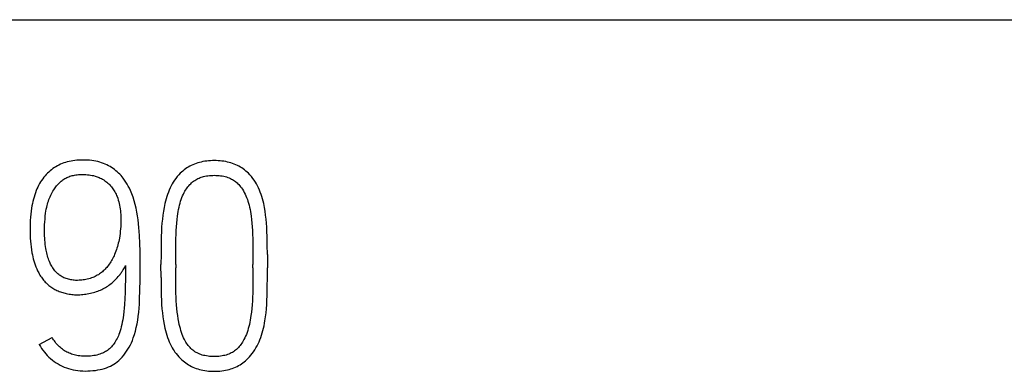
# Model space of a CAD drawing. Extents: x 0 to 594, y 0 to 420.
# Drawn here: x 486 to 491, y 218 to 220 of the extents above; entities that cross this region are included whole.
import ezdxf

# ---------------------------------------------------------------- set-up
doc = ezdxf.new("R2010")
doc.units = 0
doc.header["$LTSCALE"] = 32.67
doc.layers.add('15000_BACK', color=7, linetype='CONTINUOUS')
doc.layers.add('15500_BACK_LABELING', color=7, linetype='CONTINUOUS')

msp = doc.modelspace()

# ---------------------------------------------------------------- linework, layer by layer
at = {"layer": '15000_BACK', "color": 7, "linetype": 'CONTINUOUS'}
msp.add_line((413.3131, 219.7793), (496.3216, 219.7793), dxfattribs=at)
at = {"layer": '15500_BACK_LABELING', "color": 7, "linetype": 'CONTINUOUS'}
for p, q in [((485.9219, 219.0022), (485.9139, 218.9972)), ((485.93, 219.0068), (485.9219, 219.0022)), ((485.9383, 219.0111), (485.93, 219.0068)), ((485.9468, 219.015), (485.9383, 219.0111)), ((485.9554, 219.0186), (485.9468, 219.015)), ((485.9642, 219.0219), (485.9554, 219.0186)), ((485.9731, 219.0249), (485.9642, 219.0219)), ((485.9821, 219.0275), (485.9731, 219.0249)), ((485.992, 219.03), (485.9821, 219.0275)), ((486.002, 219.0321), (485.992, 219.03)), ((486.0121, 219.0338), (486.002, 219.0321)), ((486.0222, 219.0352), (486.0121, 219.0338)), ((486.0324, 219.0362), (486.0222, 219.0352)), ((486.0426, 219.037), (486.0324, 219.0362)), ((486.0529, 219.0374), (486.0426, 219.037)), ((486.0631, 219.0376), (486.0529, 219.0374)), ((486.0752, 219.0374), (486.0631, 219.0376)), ((486.0873, 219.0369), (486.0752, 219.0374)), ((486.0993, 219.036), (486.0873, 219.0369)), ((486.1113, 219.0347), (486.0993, 219.036)), ((486.1222, 219.0331), (486.1113, 219.0347)), ((486.133, 219.0312), (486.1222, 219.0331)), ((486.1437, 219.0289), (486.133, 219.0312)), ((486.1543, 219.0261), (486.1437, 219.0289)), ((486.1639, 219.0231), (486.1543, 219.0261)), ((486.1735, 219.0197), (486.1639, 219.0231)), ((486.1828, 219.0158), (486.1735, 219.0197)), ((486.192, 219.0116), (486.1828, 219.0158)), ((486.2005, 219.0073), (486.192, 219.0116)), ((486.2089, 219.0026), (486.2005, 219.0073)), ((486.217, 218.9976), (486.2089, 219.0026)), ((486.6224, 219.0003), (486.6149, 218.9955)), ((486.6301, 219.0047), (486.6224, 219.0003)), ((486.6383, 219.0089), (486.6301, 219.0047)), ((486.6466, 219.0128), (486.6383, 219.0089)), ((486.6551, 219.0163), (486.6466, 219.0128)), ((486.6637, 219.0195), (486.6551, 219.0163)), ((486.6724, 219.0223), (486.6637, 219.0195)), ((486.6812, 219.0249), (486.6724, 219.0223)), ((486.6901, 219.0271), (486.6812, 219.0249)), ((486.7, 219.0291), (486.6901, 219.0271)), ((486.71, 219.0309), (486.7, 219.0291)), ((486.72, 219.0322), (486.71, 219.0309)), ((486.73, 219.0333), (486.72, 219.0322)), ((486.7401, 219.034), (486.73, 219.0333)), ((486.7502, 219.0344), (486.7401, 219.034)), ((486.7603, 219.0345), (486.7502, 219.0344)), ((486.7704, 219.0344), (486.7603, 219.0345)), ((486.7805, 219.034), (486.7704, 219.0344)), ((486.7906, 219.0333), (486.7805, 219.034)), ((486.8007, 219.0322), (486.7906, 219.0333)), ((486.8107, 219.0309), (486.8007, 219.0322)), ((486.8206, 219.0291), (486.8107, 219.0309)), ((486.8305, 219.0271), (486.8206, 219.0291)), ((486.8394, 219.0249), (486.8305, 219.0271)), ((486.8482, 219.0223), (486.8394, 219.0249)), ((486.857, 219.0195), (486.8482, 219.0223)), ((486.8656, 219.0163), (486.857, 219.0195)), ((486.874, 219.0128), (486.8656, 219.0163)), ((486.8824, 219.0089), (486.874, 219.0128)), ((486.8905, 219.0047), (486.8824, 219.0089)), ((486.8982, 219.0003), (486.8905, 219.0047)), ((486.9058, 218.9955), (486.8982, 219.0003)), ((485.8647, 218.954), (485.8587, 218.9468)), ((485.8709, 218.961), (485.8647, 218.954)), ((485.8775, 218.9678), (485.8709, 218.961)), ((485.8843, 218.9742), (485.8775, 218.9678)), ((485.8913, 218.9804), (485.8843, 218.9742)), ((485.8986, 218.9863), (485.8913, 218.9804)), ((485.9062, 218.9919), (485.8986, 218.9863)), ((485.9139, 218.9972), (485.9062, 218.9919)), ((485.9844, 218.9471), (485.9902, 218.9495)), ((485.9902, 218.9495), (485.9962, 218.9516)), ((485.9962, 218.9516), (486.0022, 218.9535)), ((486.0022, 218.9535), (486.0082, 218.9551)), ((486.0082, 218.9551), (486.0144, 218.9565)), ((486.0144, 218.9565), (486.0205, 218.9577)), ((486.0205, 218.9577), (486.0276, 218.9589)), ((486.0276, 218.9589), (486.0347, 218.9598)), ((486.0347, 218.9598), (486.0417, 218.9605)), ((486.0417, 218.9605), (486.0489, 218.9609)), ((486.0489, 218.9609), (486.056, 218.9612)), ((486.056, 218.9612), (486.0631, 218.9613)), ((486.0631, 218.9613), (486.0718, 218.9612)), ((486.0718, 218.9612), (486.0806, 218.9608)), ((486.0806, 218.9608), (486.0893, 218.9601)), ((486.0893, 218.9601), (486.0979, 218.9592)), ((486.0979, 218.9592), (486.1058, 218.958)), ((486.1058, 218.958), (486.1137, 218.9566)), ((486.1137, 218.9566), (486.1215, 218.9549)), ((486.1215, 218.9549), (486.1292, 218.9528)), ((486.1292, 218.9528), (486.1349, 218.9511)), ((486.1349, 218.9511), (486.1405, 218.9491)), ((486.1405, 218.9491), (486.1461, 218.947)), ((486.225, 218.9923), (486.217, 218.9976)), ((486.2325, 218.9869), (486.225, 218.9923)), ((486.2398, 218.9812), (486.2325, 218.9869)), ((486.2469, 218.9752), (486.2398, 218.9812)), ((486.2537, 218.9689), (486.2469, 218.9752)), ((486.2602, 218.9624), (486.2537, 218.9689)), ((486.2665, 218.9557), (486.2602, 218.9624)), ((486.2725, 218.9487), (486.2665, 218.9557)), ((486.2782, 218.9415), (486.2725, 218.9487)), ((486.5642, 218.9499), (486.5568, 218.9406)), ((486.572, 218.9588), (486.5642, 218.9499)), ((486.5803, 218.9674), (486.572, 218.9588)), ((486.5868, 218.9735), (486.5803, 218.9674)), ((486.5934, 218.9794), (486.5868, 218.9735)), ((486.6004, 218.9851), (486.5934, 218.9794)), ((486.6075, 218.9904), (486.6004, 218.9851)), ((486.6149, 218.9955), (486.6075, 218.9904)), ((486.6914, 218.9469), (486.6975, 218.9488)), ((486.6975, 218.9488), (486.7036, 218.9504)), ((486.7036, 218.9504), (486.7098, 218.9518)), ((486.7098, 218.9518), (486.7181, 218.9534)), ((486.7181, 218.9534), (486.7265, 218.9547)), ((486.7265, 218.9547), (486.7349, 218.9556)), ((486.7349, 218.9556), (486.7434, 218.9562)), ((486.7434, 218.9562), (486.7518, 218.9566)), ((486.7518, 218.9566), (486.7603, 218.9567)), ((486.7603, 218.9567), (486.7687, 218.9566)), ((486.7687, 218.9566), (486.777, 218.9562)), ((486.777, 218.9562), (486.7854, 218.9556)), ((486.7854, 218.9556), (486.7937, 218.9546)), ((486.7937, 218.9546), (486.802, 218.9534)), ((486.802, 218.9534), (486.8102, 218.9518)), ((486.8102, 218.9518), (486.8174, 218.9501)), ((486.8174, 218.9501), (486.8245, 218.9481)), ((486.8245, 218.9481), (486.8315, 218.9458)), ((486.9131, 218.9904), (486.9058, 218.9955)), ((486.9203, 218.9851), (486.9131, 218.9904)), ((486.9272, 218.9794), (486.9203, 218.9851)), ((486.9339, 218.9735), (486.9272, 218.9794)), ((486.9404, 218.9674), (486.9339, 218.9735)), ((486.9486, 218.9588), (486.9404, 218.9674)), ((486.9564, 218.9499), (486.9486, 218.9588)), ((486.9638, 218.9406), (486.9564, 218.9499)), ((485.8308, 218.9037), (485.8262, 218.8945)), ((485.8357, 218.9127), (485.8308, 218.9037)), ((485.841, 218.9216), (485.8357, 218.9127)), ((485.8465, 218.9302), (485.841, 218.9216)), ((485.8524, 218.9386), (485.8465, 218.9302)), ((485.8587, 218.9468), (485.8524, 218.9386)), ((485.9179, 218.8912), (485.9219, 218.8964)), ((485.9219, 218.8964), (485.9261, 218.9014)), ((485.9261, 218.9014), (485.9304, 218.9064)), ((485.9304, 218.9064), (485.935, 218.9113)), ((485.935, 218.9113), (485.9397, 218.916)), ((485.9397, 218.916), (485.9446, 218.9206)), ((485.9446, 218.9206), (485.9496, 218.9251)), ((485.9496, 218.9251), (485.9548, 218.9293)), ((485.9548, 218.9293), (485.9594, 218.9327)), ((485.9594, 218.9327), (485.9642, 218.936)), ((485.9642, 218.936), (485.9691, 218.9391)), ((485.9691, 218.9391), (485.9741, 218.9419)), ((485.9741, 218.9419), (485.9792, 218.9446)), ((485.9792, 218.9446), (485.9844, 218.9471)), ((486.1461, 218.947), (486.1515, 218.9447)), ((486.1515, 218.9447), (486.1569, 218.9422)), ((486.1569, 218.9422), (486.1632, 218.9391)), ((486.1632, 218.9391), (486.1693, 218.9356)), ((486.1693, 218.9356), (486.1753, 218.932)), ((486.1753, 218.932), (486.1812, 218.9281)), ((486.1812, 218.9281), (486.1866, 218.9241)), ((486.1866, 218.9241), (486.1919, 218.92)), ((486.1919, 218.92), (486.1971, 218.9156)), ((486.1971, 218.9156), (486.202, 218.911)), ((486.202, 218.911), (486.2067, 218.9063)), ((486.2067, 218.9063), (486.2111, 218.9014)), ((486.2111, 218.9014), (486.2154, 218.8964)), ((486.2154, 218.8964), (486.2195, 218.8911)), ((486.2855, 218.9315), (486.2782, 218.9415)), ((486.2924, 218.9212), (486.2855, 218.9315)), ((486.2989, 218.9106), (486.2924, 218.9212)), ((486.3051, 218.8996), (486.2989, 218.9106)), ((486.3108, 218.8884), (486.3051, 218.8996)), ((486.5316, 218.9006), (486.5263, 218.8899)), ((486.5372, 218.9111), (486.5316, 218.9006)), ((486.5433, 218.9212), (486.5372, 218.9111)), ((486.5499, 218.9311), (486.5433, 218.9212)), ((486.5568, 218.9406), (486.5499, 218.9311)), ((486.6165, 218.8908), (486.6209, 218.8965)), ((486.6209, 218.8965), (486.6254, 218.902)), ((486.6254, 218.902), (486.6302, 218.9073)), ((486.6302, 218.9073), (486.6352, 218.9125)), ((486.6352, 218.9125), (486.6402, 218.9172)), ((486.6402, 218.9172), (486.6454, 218.9217)), ((486.6454, 218.9217), (486.6508, 218.9259)), ((486.6508, 218.9259), (486.6564, 218.9299)), ((486.6564, 218.9299), (486.6622, 218.9337)), ((486.6622, 218.9337), (486.6681, 218.9371)), ((486.6681, 218.9371), (486.6738, 218.9399)), ((486.6738, 218.9399), (486.6795, 218.9425)), ((486.6795, 218.9425), (486.6854, 218.9448)), ((486.6854, 218.9448), (486.6914, 218.9469)), ((486.8315, 218.9458), (486.8384, 218.9432)), ((486.8384, 218.9432), (486.8452, 218.9403)), ((486.8452, 218.9403), (486.8519, 218.9371)), ((486.8519, 218.9371), (486.8571, 218.9342)), ((486.8571, 218.9342), (486.8622, 218.9311)), ((486.8622, 218.9311), (486.8672, 218.9278)), ((486.8672, 218.9278), (486.872, 218.9243)), ((486.872, 218.9243), (486.8766, 218.9205)), ((486.8766, 218.9205), (486.8811, 218.9166)), ((486.8811, 218.9166), (486.8854, 218.9125)), ((486.8854, 218.9125), (486.8903, 218.9074)), ((486.8903, 218.9074), (486.8949, 218.902)), ((486.8949, 218.902), (486.8992, 218.8965)), ((486.8992, 218.8965), (486.9034, 218.8908)), ((486.9708, 218.9311), (486.9638, 218.9406)), ((486.9773, 218.9212), (486.9708, 218.9311)), ((486.9834, 218.9111), (486.9773, 218.9212)), ((486.9891, 218.9006), (486.9834, 218.9111)), ((486.9943, 218.8899), (486.9891, 218.9006)), ((485.8098, 218.8532), (485.8063, 218.8418)), ((485.8137, 218.8645), (485.8098, 218.8532)), ((485.818, 218.8757), (485.8137, 218.8645)), ((485.822, 218.8852), (485.818, 218.8757)), ((485.8262, 218.8945), (485.822, 218.8852)), ((485.888, 218.8361), (485.8912, 218.8438)), ((485.8912, 218.8438), (485.8945, 218.8515)), ((485.8945, 218.8515), (485.8981, 218.8589)), ((485.8981, 218.8589), (485.9019, 218.8662)), ((485.9019, 218.8662), (485.906, 218.8734)), ((485.906, 218.8734), (485.9104, 218.8804)), ((485.9104, 218.8804), (485.914, 218.8859)), ((485.914, 218.8859), (485.9179, 218.8912)), ((486.2195, 218.8911), (486.2234, 218.8857)), ((486.2234, 218.8857), (486.2271, 218.8801)), ((486.2271, 218.8801), (486.2306, 218.8745)), ((486.2306, 218.8745), (486.2339, 218.8687)), ((486.2339, 218.8687), (486.2371, 218.8626)), ((486.2371, 218.8626), (486.2401, 218.8565)), ((486.2401, 218.8565), (486.2429, 218.8503)), ((486.2429, 218.8503), (486.2456, 218.844)), ((486.2456, 218.844), (486.2489, 218.8352)), ((486.3162, 218.877), (486.3108, 218.8884)), ((486.3236, 218.8591), (486.3162, 218.877)), ((486.3301, 218.8408), (486.3236, 218.8591)), ((486.509, 218.8442), (486.5053, 218.8319)), ((486.5129, 218.8559), (486.509, 218.8442)), ((486.517, 218.8675), (486.5129, 218.8559)), ((486.5216, 218.8789), (486.517, 218.8675)), ((486.5263, 218.8899), (486.5216, 218.8789)), ((486.5887, 218.8392), (486.5924, 218.8485)), ((486.5924, 218.8485), (486.5965, 218.8575)), ((486.5965, 218.8575), (486.601, 218.8664)), ((486.601, 218.8664), (486.6045, 218.8727)), ((486.6045, 218.8727), (486.6083, 218.8789)), ((486.6083, 218.8789), (486.6123, 218.8849)), ((486.6123, 218.8849), (486.6165, 218.8908)), ((486.9034, 218.8908), (486.9088, 218.8828)), ((486.9088, 218.8828), (486.9139, 218.8747)), ((486.9139, 218.8747), (486.9187, 218.8664)), ((486.9187, 218.8664), (486.9232, 218.8575)), ((486.9232, 218.8575), (486.9274, 218.8485)), ((486.9274, 218.8485), (486.9312, 218.8392)), ((486.9991, 218.8789), (486.9943, 218.8899)), ((487.0036, 218.8675), (486.9991, 218.8789)), ((487.0077, 218.8559), (487.0036, 218.8675)), ((487.0115, 218.8442), (487.0077, 218.8559)), ((487.0152, 218.8319), (487.0115, 218.8442)), ((485.7955, 218.7952), (485.7936, 218.7834)), ((485.7978, 218.8069), (485.7955, 218.7952)), ((485.8003, 218.8186), (485.7978, 218.8069)), ((485.8032, 218.8302), (485.8003, 218.8186)), ((485.8063, 218.8418), (485.8032, 218.8302)), ((485.8735, 218.7887), (485.8754, 218.7968)), ((485.8754, 218.7968), (485.8775, 218.8047)), ((485.8775, 218.8047), (485.8799, 218.8127)), ((485.8799, 218.8127), (485.8824, 218.8205)), ((485.8824, 218.8205), (485.8851, 218.8284)), ((485.8851, 218.8284), (485.888, 218.8361)), ((486.2489, 218.8352), (486.2519, 218.8262)), ((486.2519, 218.8262), (486.2546, 218.8171)), ((486.2546, 218.8171), (486.257, 218.8078)), ((486.257, 218.8078), (486.2591, 218.7984)), ((486.2591, 218.7984), (486.2609, 218.7889)), ((486.336, 218.8217), (486.3301, 218.8408)), ((486.3412, 218.8025), (486.336, 218.8217)), ((486.3459, 218.7827), (486.3412, 218.8025)), ((486.4988, 218.807), (486.4946, 218.7874)), ((486.5019, 218.8195), (486.4988, 218.807)), ((486.5053, 218.8319), (486.5019, 218.8195)), ((486.5737, 218.7878), (486.5762, 218.7986)), ((486.5762, 218.7986), (486.579, 218.8094)), ((486.579, 218.8094), (486.5819, 218.8195)), ((486.5819, 218.8195), (486.5851, 218.8294)), ((486.5851, 218.8294), (486.5887, 218.8392)), ((486.9312, 218.8392), (486.9349, 218.8294)), ((486.9349, 218.8294), (486.9382, 218.8195)), ((486.9382, 218.8195), (486.9413, 218.8094)), ((486.9413, 218.8094), (486.9442, 218.7986)), ((486.9442, 218.7986), (486.9468, 218.7878)), ((487.0185, 218.8195), (487.0152, 218.8319)), ((487.0215, 218.807), (487.0185, 218.8195)), ((487.0255, 218.7874), (487.0215, 218.807)), ((485.7894, 218.7511), (485.7879, 218.7349)), ((485.7912, 218.7673), (485.7894, 218.7511)), ((485.7936, 218.7834), (485.7912, 218.7673)), ((485.8644, 218.7245), (485.8659, 218.7403)), ((485.8659, 218.7403), (485.8678, 218.7561)), ((485.8678, 218.7561), (485.8694, 218.767)), ((485.8694, 218.767), (485.8713, 218.7779)), ((485.8713, 218.7779), (485.8735, 218.7887)), ((486.2609, 218.7889), (486.2625, 218.7794)), ((486.2625, 218.7794), (486.2638, 218.7698)), ((486.2638, 218.7698), (486.2647, 218.7602)), ((486.2647, 218.7602), (486.2654, 218.7504)), ((486.2654, 218.7504), (486.2658, 218.7407)), ((486.2658, 218.7407), (486.266, 218.7309)), ((486.3501, 218.7628), (486.3459, 218.7827)), ((486.3537, 218.7423), (486.3501, 218.7628)), ((486.3568, 218.7218), (486.3537, 218.7423)), ((486.4879, 218.7467), (486.4854, 218.7258)), ((486.491, 218.7675), (486.4879, 218.7467)), ((486.4946, 218.7874), (486.491, 218.7675)), ((486.5636, 218.7228), (486.5658, 218.7416)), ((486.5658, 218.7416), (486.5674, 218.7534)), ((486.5674, 218.7534), (486.5693, 218.7652)), ((486.5693, 218.7652), (486.5714, 218.7769)), ((486.5714, 218.7769), (486.5737, 218.7878)), ((486.9468, 218.7878), (486.9492, 218.7769)), ((486.9492, 218.7769), (486.9513, 218.7652)), ((486.9513, 218.7652), (486.9532, 218.7534)), ((486.9532, 218.7534), (486.9548, 218.7416)), ((486.9548, 218.7416), (486.957, 218.7228)), ((487.0288, 218.7675), (487.0255, 218.7874)), ((487.0317, 218.7467), (487.0288, 218.7675)), ((487.0341, 218.7258), (487.0317, 218.7467)), ((485.786, 218.7024), (485.7856, 218.6862)), ((485.7868, 218.7187), (485.786, 218.7024)), ((485.7879, 218.7349), (485.7868, 218.7187)), ((485.8619, 218.6828), (485.8624, 218.6958)), ((485.8624, 218.6958), (485.8633, 218.7101)), ((485.8633, 218.7101), (485.8644, 218.7245)), ((486.2655, 218.698), (486.2649, 218.6859)), ((486.266, 218.7145), (486.2655, 218.698)), ((486.266, 218.7309), (486.266, 218.7145)), ((486.3616, 218.6801), (486.3568, 218.7218)), ((486.4832, 218.7038), (486.4816, 218.6818)), ((486.4854, 218.7258), (486.4832, 218.7038)), ((486.5603, 218.6841), (486.5618, 218.704)), ((486.5618, 218.704), (486.5636, 218.7228)), ((486.957, 218.7228), (486.9588, 218.704)), ((486.9588, 218.704), (486.9604, 218.6841)), ((487.0361, 218.7038), (487.0341, 218.7258)), ((487.0377, 218.6818), (487.0361, 218.7038)), ((485.7856, 218.6862), (485.7854, 218.6699)), ((485.7854, 218.6699), (485.7856, 218.6546)), ((485.7856, 218.6546), (485.786, 218.6392)), ((485.786, 218.6392), (485.7867, 218.6239)), ((485.8617, 218.6699), (485.8619, 218.6828)), ((485.8617, 218.6587), (485.8617, 218.6699)), ((485.8619, 218.6476), (485.8617, 218.6587)), ((485.8623, 218.6364), (485.8619, 218.6476)), ((485.8629, 218.6252), (485.8623, 218.6364)), ((486.2597, 218.6374), (486.2577, 218.6253)), ((486.2614, 218.6494), (486.2597, 218.6374)), ((486.2628, 218.6616), (486.2614, 218.6494)), ((486.264, 218.6737), (486.2628, 218.6616)), ((486.2649, 218.6859), (486.264, 218.6737)), ((486.3649, 218.6384), (486.3616, 218.6801)), ((486.3667, 218.5967), (486.3649, 218.6384)), ((486.4796, 218.6356), (486.4788, 218.5873)), ((486.4804, 218.6587), (486.4796, 218.6356)), ((486.4816, 218.6818), (486.4804, 218.6587)), ((486.5574, 218.6226), (486.5581, 218.6435)), ((486.5581, 218.6435), (486.559, 218.6643)), ((486.559, 218.6643), (486.5603, 218.6841)), ((486.9604, 218.6841), (486.9616, 218.6643)), ((486.9616, 218.6643), (486.9626, 218.6435)), ((486.9626, 218.6435), (486.9632, 218.6226)), ((487.0388, 218.6587), (487.0377, 218.6818)), ((487.0395, 218.6356), (487.0388, 218.6587)), ((487.0404, 218.5873), (487.0395, 218.6356)), ((485.7867, 218.6239), (485.7877, 218.6086)), ((485.7877, 218.6086), (485.789, 218.5934)), ((485.789, 218.5934), (485.7908, 218.5781)), ((485.8637, 218.6141), (485.8629, 218.6252)), ((485.8647, 218.603), (485.8637, 218.6141)), ((485.8659, 218.5918), (485.8647, 218.603)), ((485.8674, 218.5808), (485.8659, 218.5918)), ((486.2501, 218.5899), (486.2477, 218.5811)), ((486.2523, 218.5987), (486.2501, 218.5899)), ((486.2542, 218.6075), (486.2523, 218.5987)), ((486.2561, 218.6164), (486.2542, 218.6075)), ((486.2577, 218.6253), (486.2561, 218.6164)), ((486.3675, 218.5558), (486.3667, 218.5967)), ((486.4788, 218.5873), (486.4782, 218.5373)), ((486.5566, 218.5789), (486.5574, 218.6226)), ((486.9632, 218.6226), (486.9641, 218.5789)), ((487.0409, 218.5373), (487.0404, 218.5873)), ((485.7908, 218.5781), (485.7929, 218.563)), ((485.7929, 218.563), (485.7954, 218.5478)), ((485.7954, 218.5478), (485.7976, 218.5369)), ((485.7976, 218.5369), (485.7999, 218.526)), ((485.8692, 218.5697), (485.8674, 218.5808)), ((485.8706, 218.5618), (485.8692, 218.5697)), ((485.8721, 218.5539), (485.8706, 218.5618)), ((485.8738, 218.5461), (485.8721, 218.5539)), ((485.8757, 218.5383), (485.8738, 218.5461)), ((485.8778, 218.5306), (485.8757, 218.5383)), ((485.8801, 218.5229), (485.8778, 218.5306)), ((486.2298, 218.5317), (486.2267, 218.5251)), ((486.2328, 218.5384), (486.2298, 218.5317)), ((486.2362, 218.5468), (486.2328, 218.5384)), ((486.2394, 218.5552), (486.2362, 218.5468)), ((486.2424, 218.5638), (486.2394, 218.5552)), ((486.2452, 218.5724), (486.2424, 218.5638)), ((486.2477, 218.5811), (486.2452, 218.5724)), ((486.3681, 218.5167), (486.3675, 218.5558)), ((486.4782, 218.5373), (486.4781, 218.4853)), ((486.5559, 218.4853), (486.5561, 218.5331)), ((486.5561, 218.5331), (486.5566, 218.5789)), ((486.9641, 218.5789), (486.9646, 218.5331)), ((486.9646, 218.5331), (486.9648, 218.4853)), ((487.0409, 218.5373), (487.041, 218.4685)), ((485.7999, 218.526), (485.8026, 218.5151)), ((485.8026, 218.5151), (485.8056, 218.5044)), ((485.8056, 218.5044), (485.8088, 218.4937)), ((485.8088, 218.4937), (485.8124, 218.4831)), ((485.8124, 218.4831), (485.8164, 218.4727)), ((485.8826, 218.5153), (485.8801, 218.5229)), ((485.8853, 218.5077), (485.8826, 218.5153)), ((485.8883, 218.5003), (485.8853, 218.5077)), ((485.8915, 218.4929), (485.8883, 218.5003)), ((485.8941, 218.4875), (485.8915, 218.4929)), ((485.8968, 218.4822), (485.8941, 218.4875)), ((485.8997, 218.477), (485.8968, 218.4822)), ((486.2004, 218.4814), (486.1959, 218.4756)), ((486.2046, 218.4873), (486.2004, 218.4814)), ((486.2087, 218.4933), (486.2046, 218.4873)), ((486.2127, 218.4995), (486.2087, 218.4933)), ((486.2164, 218.5057), (486.2127, 218.4995)), ((486.22, 218.5121), (486.2164, 218.5057)), ((486.2235, 218.5185), (486.22, 218.5121)), ((486.2267, 218.5251), (486.2235, 218.5185)), ((486.2884, 218.4755), (486.2904, 218.4792)), ((486.2904, 218.4792), (486.2903, 218.442)), ((486.3677, 218.4105), (486.3682, 218.4792)), ((486.3682, 218.4792), (486.3681, 218.5167)), ((486.4782, 218.4166), (486.4781, 218.4853)), ((486.5559, 218.4853), (486.5559, 218.4685)), ((486.9648, 218.4685), (486.9648, 218.4853)), ((485.8164, 218.4727), (485.8207, 218.4624)), ((485.8207, 218.4624), (485.8254, 218.4522)), ((485.8254, 218.4522), (485.8311, 218.4413)), ((485.8311, 218.4413), (485.8343, 218.4355)), ((485.8343, 218.4355), (485.8378, 218.4297)), ((485.8378, 218.4297), (485.8413, 218.4241)), ((485.9028, 218.4718), (485.8997, 218.477)), ((485.906, 218.4668), (485.9028, 218.4718)), ((485.9094, 218.4619), (485.906, 218.4668)), ((485.9129, 218.4571), (485.9094, 218.4619)), ((485.9166, 218.4525), (485.9129, 218.4571)), ((485.9205, 218.448), (485.9166, 218.4525)), ((485.9246, 218.4437), (485.9205, 218.448)), ((485.9288, 218.4395), (485.9246, 218.4437)), ((485.9328, 218.436), (485.9288, 218.4395)), ((485.9369, 218.4326), (485.9328, 218.436)), ((485.9411, 218.4294), (485.9369, 218.4326)), ((485.9455, 218.4264), (485.9411, 218.4294)), ((485.9499, 218.4235), (485.9455, 218.4264)), ((486.1411, 218.4281), (486.1353, 218.4249)), ((486.1467, 218.4315), (486.1411, 218.4281)), ((486.1523, 218.4351), (486.1467, 218.4315)), ((486.1576, 218.4389), (486.1523, 218.4351)), ((486.1628, 218.4428), (486.1576, 218.4389)), ((486.1679, 218.4469), (486.1628, 218.4428)), ((486.1729, 218.4511), (486.1679, 218.4469)), ((486.1777, 218.4556), (486.1729, 218.4511)), ((486.1824, 218.4603), (486.1777, 218.4556)), ((486.1869, 218.4651), (486.1824, 218.4603)), ((486.1913, 218.47), (486.1869, 218.4651)), ((486.1959, 218.4756), (486.1913, 218.47)), ((486.2539, 218.4245), (486.2555, 218.4262)), ((486.2555, 218.4262), (486.257, 218.4279)), ((486.257, 218.4279), (486.2586, 218.4296)), ((486.2586, 218.4296), (486.26, 218.4313)), ((486.26, 218.4313), (486.2615, 218.4331)), ((486.2615, 218.4331), (486.2629, 218.4349)), ((486.2629, 218.4349), (486.2643, 218.4367)), ((486.2643, 218.4367), (486.2657, 218.4385)), ((486.2657, 218.4385), (486.267, 218.4404)), ((486.267, 218.4404), (486.2683, 218.4422)), ((486.2683, 218.4422), (486.2696, 218.4441)), ((486.2696, 218.4441), (486.2709, 218.446)), ((486.2709, 218.446), (486.2721, 218.4479)), ((486.2721, 218.4479), (486.2742, 218.4512)), ((486.2742, 218.4512), (486.2762, 218.4545)), ((486.2762, 218.4545), (486.2782, 218.4578)), ((486.2782, 218.4578), (486.2813, 218.463)), ((486.2813, 218.463), (486.2843, 218.4683)), ((486.2843, 218.4683), (486.2864, 218.4719)), ((486.2864, 218.4719), (486.2884, 218.4755)), ((486.2903, 218.442), (486.2898, 218.4049)), ((486.5561, 218.4224), (486.5559, 218.4685)), ((486.9648, 218.4685), (486.9646, 218.4224)), ((487.0409, 218.4166), (487.041, 218.4685)), ((485.8413, 218.4241), (485.8451, 218.4185)), ((485.8451, 218.4185), (485.849, 218.4131)), ((485.849, 218.4131), (485.853, 218.4077)), ((485.853, 218.4077), (485.8572, 218.4025)), ((485.8572, 218.4025), (485.8615, 218.3974)), ((485.8615, 218.3974), (485.866, 218.3925)), ((485.866, 218.3925), (485.8706, 218.3877)), ((485.8706, 218.3877), (485.8754, 218.3831)), ((485.8754, 218.3831), (485.8801, 218.3789)), ((485.8801, 218.3789), (485.8849, 218.3748)), ((485.8849, 218.3748), (485.8898, 218.3709)), ((485.9545, 218.4208), (485.9499, 218.4235)), ((485.9592, 218.4183), (485.9545, 218.4208)), ((485.9649, 218.4156), (485.9592, 218.4183)), ((485.9708, 218.4131), (485.9649, 218.4156)), ((485.9768, 218.4108), (485.9708, 218.4131)), ((485.9829, 218.4089), (485.9768, 218.4108)), ((485.9891, 218.4071), (485.9829, 218.4089)), ((485.9953, 218.4056), (485.9891, 218.4071)), ((486.0012, 218.4044), (485.9953, 218.4056)), ((486.0071, 218.4034), (486.0012, 218.4044)), ((486.0131, 218.4026), (486.0071, 218.4034)), ((486.0191, 218.402), (486.0131, 218.4026)), ((486.0251, 218.4016), (486.0191, 218.402)), ((486.0311, 218.4014), (486.0251, 218.4016)), ((486.0372, 218.4014), (486.0311, 218.4014)), ((486.0443, 218.4017), (486.0372, 218.4014)), ((486.0513, 218.4022), (486.0443, 218.4017)), ((486.0584, 218.403), (486.0513, 218.4022)), ((486.0655, 218.4039), (486.0584, 218.403)), ((486.0725, 218.405), (486.0655, 218.4039)), ((486.0803, 218.4064), (486.0725, 218.405)), ((486.088, 218.408), (486.0803, 218.4064)), ((486.0957, 218.4098), (486.088, 218.408)), ((486.1033, 218.4119), (486.0957, 218.4098)), ((486.11, 218.414), (486.1033, 218.4119)), ((486.1166, 218.4164), (486.11, 218.414)), ((486.1231, 218.4191), (486.1166, 218.4164)), ((486.1295, 218.422), (486.1231, 218.4191)), ((486.1353, 218.4249), (486.1295, 218.422)), ((486.1962, 218.3714), (486.2022, 218.3756)), ((486.2022, 218.3756), (486.2081, 218.3799)), ((486.2081, 218.3799), (486.2138, 218.3845)), ((486.2138, 218.3845), (486.2194, 218.3892)), ((486.2194, 218.3892), (486.2249, 218.394)), ((486.2249, 218.394), (486.2304, 218.3992)), ((486.2304, 218.3992), (486.2357, 218.4044)), ((486.2357, 218.4044), (486.2409, 218.4099)), ((486.2409, 218.4099), (486.2459, 218.4155)), ((486.2459, 218.4155), (486.2508, 218.4212)), ((486.2508, 218.4212), (486.2524, 218.4229)), ((486.2524, 218.4229), (486.2539, 218.4245)), ((486.2898, 218.4049), (486.2891, 218.3707)), ((486.3662, 218.3426), (486.3677, 218.4105)), ((486.4782, 218.4166), (486.4788, 218.3668)), ((486.5566, 218.3777), (486.5561, 218.4224)), ((486.5574, 218.3343), (486.5566, 218.3777)), ((486.9641, 218.3777), (486.9632, 218.3343)), ((486.9646, 218.4224), (486.9641, 218.3777)), ((487.0404, 218.3668), (487.0409, 218.4166)), ((485.8898, 218.3709), (485.8949, 218.3671)), ((485.8949, 218.3671), (485.9, 218.3636)), ((485.9, 218.3636), (485.9053, 218.3601)), ((485.9053, 218.3601), (485.9107, 218.3569)), ((485.9107, 218.3569), (485.9162, 218.3538)), ((485.9162, 218.3538), (485.9217, 218.3509)), ((485.9217, 218.3509), (485.9276, 218.348)), ((485.9276, 218.348), (485.9336, 218.3454)), ((485.9336, 218.3454), (485.9396, 218.3429)), ((485.9396, 218.3429), (485.9457, 218.3406)), ((485.9457, 218.3406), (485.9519, 218.3385)), ((485.9519, 218.3385), (485.9581, 218.3365)), ((485.9581, 218.3365), (485.9644, 218.3347)), ((485.9644, 218.3347), (485.9708, 218.333)), ((485.9708, 218.333), (485.9772, 218.3315)), ((485.9772, 218.3315), (485.9842, 218.3301)), ((485.9842, 218.3301), (485.9914, 218.3287)), ((485.9914, 218.3287), (485.9985, 218.3276)), ((485.9985, 218.3276), (486.0057, 218.3267)), ((486.0057, 218.3267), (486.0129, 218.326)), ((486.0129, 218.326), (486.0201, 218.3254)), ((486.0201, 218.3254), (486.0273, 218.3251)), ((486.0273, 218.3251), (486.0345, 218.325)), ((486.0345, 218.325), (486.0417, 218.3251)), ((486.0417, 218.3251), (486.0495, 218.3255)), ((486.0495, 218.3255), (486.0572, 218.3261)), ((486.0572, 218.3261), (486.0649, 218.3269)), ((486.0649, 218.3269), (486.0726, 218.3278)), ((486.0726, 218.3278), (486.0803, 218.329)), ((486.0803, 218.329), (486.0879, 218.3303)), ((486.0879, 218.3303), (486.0962, 218.3318)), ((486.0962, 218.3318), (486.1044, 218.3335)), ((486.1044, 218.3335), (486.1126, 218.3353)), ((486.1126, 218.3353), (486.1208, 218.3374)), ((486.1208, 218.3374), (486.1289, 218.3397)), ((486.1289, 218.3397), (486.1362, 218.342)), ((486.1362, 218.342), (486.1434, 218.3445)), ((486.1434, 218.3445), (486.1505, 218.3472)), ((486.1505, 218.3472), (486.1576, 218.3502)), ((486.1576, 218.3502), (486.1646, 218.3533)), ((486.1646, 218.3533), (486.1711, 218.3565)), ((486.1711, 218.3565), (486.1775, 218.36)), ((486.1775, 218.36), (486.1839, 218.3636)), ((486.1839, 218.3636), (486.1901, 218.3674)), ((486.1901, 218.3674), (486.1962, 218.3714)), ((486.288, 218.3365), (486.2868, 218.3052)), ((486.2891, 218.3707), (486.288, 218.3365)), ((486.3651, 218.309), (486.3662, 218.3426)), ((486.4788, 218.3668), (486.4796, 218.319)), ((486.5581, 218.3134), (486.5574, 218.3343)), ((486.9632, 218.3343), (486.9625, 218.3134)), ((487.0395, 218.319), (487.0404, 218.3668)), ((486.2851, 218.274), (486.2837, 218.2552)), ((486.2868, 218.3052), (486.2851, 218.274)), ((486.3623, 218.2541), (486.3637, 218.2755)), ((486.3637, 218.2755), (486.3651, 218.309)), ((486.4796, 218.319), (486.4804, 218.2961)), ((486.4804, 218.2961), (486.4816, 218.2732)), ((486.4816, 218.2732), (486.4832, 218.2513)), ((486.5591, 218.2926), (486.5581, 218.3134)), ((486.5604, 218.2727), (486.5591, 218.2926)), ((486.5622, 218.2529), (486.5604, 218.2727)), ((486.9602, 218.2727), (486.9585, 218.2529)), ((486.9615, 218.2926), (486.9602, 218.2727)), ((486.9625, 218.3134), (486.9615, 218.2926)), ((487.0359, 218.2513), (487.0376, 218.2732)), ((487.0376, 218.2732), (487.0388, 218.2961)), ((487.0388, 218.2961), (487.0395, 218.319)), ((486.282, 218.2364), (486.2797, 218.2176)), ((486.2837, 218.2552), (486.282, 218.2364)), ((486.3581, 218.2113), (486.3605, 218.2326)), ((486.3605, 218.2326), (486.3623, 218.2541)), ((486.4832, 218.2513), (486.4854, 218.2295)), ((486.4854, 218.2295), (486.4879, 218.2086)), ((486.5642, 218.234), (486.5622, 218.2529)), ((486.5666, 218.2153), (486.5642, 218.234)), ((486.9565, 218.234), (486.9541, 218.2153)), ((486.9585, 218.2529), (486.9565, 218.234)), ((487.0312, 218.2086), (487.0338, 218.2295)), ((487.0338, 218.2295), (487.0359, 218.2513)), ((486.2708, 218.1675), (486.2682, 218.1564)), ((486.2735, 218.18), (486.2708, 218.1675)), ((486.2759, 218.1925), (486.2735, 218.18)), ((486.2779, 218.205), (486.2759, 218.1925)), ((486.2797, 218.2176), (486.2779, 218.205)), ((486.3474, 218.1518), (486.3516, 218.1715)), ((486.3516, 218.1715), (486.3551, 218.1913)), ((486.3551, 218.1913), (486.3581, 218.2113)), ((486.4879, 218.2086), (486.491, 218.1878)), ((486.491, 218.1878), (486.4946, 218.168)), ((486.4946, 218.168), (486.4988, 218.1483)), ((486.5693, 218.1975), (486.5666, 218.2153)), ((486.5726, 218.1798), (486.5693, 218.1975)), ((486.575, 218.1687), (486.5726, 218.1798)), ((486.5776, 218.1577), (486.575, 218.1687)), ((486.9455, 218.1687), (486.9428, 218.1577)), ((486.948, 218.1798), (486.9455, 218.1687)), ((486.9503, 218.1916), (486.948, 218.1798)), ((486.9523, 218.2034), (486.9503, 218.1916)), ((486.9541, 218.2153), (486.9523, 218.2034)), ((487.0231, 218.1614), (487.0258, 218.1746)), ((487.0258, 218.1746), (487.0281, 218.1878)), ((487.0281, 218.1878), (487.0312, 218.2086)), ((486.2555, 218.116), (486.2525, 218.1084)), ((486.2584, 218.1237), (486.2555, 218.116)), ((486.262, 218.1345), (486.2584, 218.1237)), ((486.2653, 218.1454), (486.262, 218.1345)), ((486.2682, 218.1564), (486.2653, 218.1454)), ((486.3316, 218.097), (486.3376, 218.1151)), ((486.3376, 218.1151), (486.3428, 218.1333)), ((486.3428, 218.1333), (486.3474, 218.1518)), ((486.4988, 218.1483), (486.5019, 218.1358)), ((486.5019, 218.1358), (486.5053, 218.1235)), ((486.5053, 218.1235), (486.509, 218.1112)), ((486.5805, 218.1468), (486.5776, 218.1577)), ((486.5834, 218.1365), (486.5805, 218.1468)), ((486.5867, 218.1262), (486.5834, 218.1365)), ((486.5902, 218.1161), (486.5867, 218.1262)), ((486.5939, 218.1066), (486.5902, 218.1161)), ((486.9297, 218.1161), (486.9258, 218.1066)), ((486.9334, 218.1262), (486.9297, 218.1161)), ((486.9367, 218.1364), (486.9334, 218.1262)), ((486.9398, 218.1468), (486.9367, 218.1364)), ((486.9428, 218.1577), (486.9398, 218.1468)), ((487.0098, 218.1112), (487.0136, 218.1235)), ((487.0136, 218.1235), (487.017, 218.1358)), ((487.017, 218.1358), (487.0202, 218.1483)), ((487.0202, 218.1483), (487.0231, 218.1614)), ((485.8342, 218.0627), (485.9029, 218.0993)), ((485.8342, 218.0627), (485.8402, 218.0521)), ((485.9064, 218.0932), (485.9029, 218.0993)), ((485.91, 218.0872), (485.9064, 218.0932)), ((485.9139, 218.0814), (485.91, 218.0872)), ((485.918, 218.0757), (485.9139, 218.0814)), ((485.9223, 218.0701), (485.918, 218.0757)), ((485.9267, 218.0649), (485.9223, 218.0701)), ((485.9312, 218.0599), (485.9267, 218.0649)), ((486.2297, 218.0673), (486.2252, 218.0614)), ((486.234, 218.0735), (486.2297, 218.0673)), ((486.238, 218.0799), (486.234, 218.0735)), ((486.2418, 218.0863), (486.238, 218.0799)), ((486.2456, 218.0936), (486.2418, 218.0863)), ((486.2492, 218.1009), (486.2456, 218.0936)), ((486.2525, 218.1084), (486.2492, 218.1009)), ((486.316, 218.0599), (486.3217, 218.0721)), ((486.3217, 218.0721), (486.3269, 218.0844)), ((486.3269, 218.0844), (486.3316, 218.097)), ((486.509, 218.1112), (486.5128, 218.0995)), ((486.5128, 218.0995), (486.517, 218.0879)), ((486.517, 218.0879), (486.5216, 218.0764)), ((486.5216, 218.0764), (486.5264, 218.0655)), ((486.5264, 218.0655), (486.5317, 218.0547)), ((486.598, 218.0973), (486.5939, 218.1066)), ((486.6025, 218.0881), (486.598, 218.0973)), ((486.606, 218.0817), (486.6025, 218.0881)), ((486.6098, 218.0754), (486.606, 218.0817)), ((486.6138, 218.0692), (486.6098, 218.0754)), ((486.618, 218.0632), (486.6138, 218.0692)), ((486.6224, 218.0574), (486.618, 218.0632)), ((486.9012, 218.0632), (486.8968, 218.0574)), ((486.9055, 218.0692), (486.9012, 218.0632)), ((486.9095, 218.0754), (486.9055, 218.0692)), ((486.9133, 218.0817), (486.9095, 218.0754)), ((486.917, 218.0881), (486.9133, 218.0817)), ((486.9216, 218.0973), (486.917, 218.0881)), ((486.9258, 218.1066), (486.9216, 218.0973)), ((486.9865, 218.0547), (486.9919, 218.0655)), ((486.9919, 218.0655), (486.9968, 218.0764)), ((486.9968, 218.0764), (487.0015, 218.0879)), ((487.0015, 218.0879), (487.0058, 218.0995)), ((487.0058, 218.0995), (487.0098, 218.1112)), ((485.8402, 218.0521), (485.8466, 218.0418)), ((485.8466, 218.0418), (485.8535, 218.0318)), ((485.8535, 218.0318), (485.8609, 218.0221)), ((485.8609, 218.0221), (485.8685, 218.0129)), ((485.8685, 218.0129), (485.8766, 218.0042)), ((485.936, 218.055), (485.9312, 218.0599)), ((485.9409, 218.0503), (485.936, 218.055)), ((485.946, 218.0457), (485.9409, 218.0503)), ((485.9512, 218.0414), (485.946, 218.0457)), ((485.9567, 218.0372), (485.9512, 218.0414)), ((485.9623, 218.0333), (485.9567, 218.0372)), ((485.968, 218.0296), (485.9623, 218.0333)), ((485.9738, 218.0261), (485.968, 218.0296)), ((485.9799, 218.0227), (485.9738, 218.0261)), ((485.9861, 218.0196), (485.9799, 218.0227)), ((485.9924, 218.0167), (485.9861, 218.0196)), ((485.9988, 218.0141), (485.9924, 218.0167)), ((486.0053, 218.0117), (485.9988, 218.0141)), ((486.012, 218.0094), (486.0053, 218.0117)), ((486.0188, 218.0075), (486.012, 218.0094)), ((486.1546, 218.0113), (486.1469, 218.0089)), ((486.1623, 218.014), (486.1546, 218.0113)), ((486.1679, 218.0164), (486.1623, 218.014)), ((486.1734, 218.0189), (486.1679, 218.0164)), ((486.1788, 218.0217), (486.1734, 218.0189)), ((486.1841, 218.0247), (486.1788, 218.0217)), ((486.1893, 218.028), (486.1841, 218.0247)), ((486.1943, 218.0314), (486.1893, 218.028)), ((486.2, 218.0357), (486.1943, 218.0314)), ((486.2054, 218.0403), (486.2, 218.0357)), ((486.2106, 218.0452), (486.2054, 218.0403)), ((486.2156, 218.0503), (486.2106, 218.0452)), ((486.2204, 218.0556), (486.2156, 218.0503)), ((486.2252, 218.0614), (486.2204, 218.0556)), ((486.2811, 218.0058), (486.289, 218.0159)), ((486.289, 218.0159), (486.2964, 218.0263)), ((486.2964, 218.0263), (486.3034, 218.037)), ((486.3034, 218.037), (486.3098, 218.048)), ((486.3098, 218.048), (486.316, 218.0599)), ((486.5317, 218.0547), (486.5374, 218.0442)), ((486.5374, 218.0442), (486.542, 218.0366)), ((486.542, 218.0366), (486.5469, 218.0291)), ((486.5469, 218.0291), (486.5521, 218.0218)), ((486.5521, 218.0218), (486.5575, 218.0147)), ((486.5575, 218.0147), (486.5652, 218.0054)), ((486.6269, 218.0519), (486.6224, 218.0574)), ((486.6317, 218.0465), (486.6269, 218.0519)), ((486.6367, 218.0413), (486.6317, 218.0465)), ((486.6417, 218.0367), (486.6367, 218.0413)), ((486.6469, 218.0324), (486.6417, 218.0367)), ((486.6522, 218.0283), (486.6469, 218.0324)), ((486.6578, 218.0244), (486.6522, 218.0283)), ((486.6635, 218.0209), (486.6578, 218.0244)), ((486.6695, 218.0176), (486.6635, 218.0209)), ((486.676, 218.0144), (486.6695, 218.0176)), ((486.6827, 218.0116), (486.676, 218.0144)), ((486.6896, 218.0091), (486.6827, 218.0116)), ((486.8367, 218.0116), (486.83, 218.0091)), ((486.8434, 218.0144), (486.8367, 218.0116)), ((486.8498, 218.0176), (486.8434, 218.0144)), ((486.8557, 218.0209), (486.8498, 218.0176)), ((486.8614, 218.0244), (486.8557, 218.0209)), ((486.867, 218.0283), (486.8614, 218.0244)), ((486.8723, 218.0324), (486.867, 218.0283)), ((486.8774, 218.0367), (486.8723, 218.0324)), ((486.8824, 218.0413), (486.8774, 218.0367)), ((486.8874, 218.0465), (486.8824, 218.0413)), ((486.8922, 218.0519), (486.8874, 218.0465)), ((486.8968, 218.0574), (486.8922, 218.0519)), ((486.9534, 218.0054), (486.9609, 218.0147)), ((486.9609, 218.0147), (486.9679, 218.0243)), ((486.9679, 218.0243), (486.9745, 218.0341)), ((486.9745, 218.0341), (486.9807, 218.0442)), ((486.9807, 218.0442), (486.9865, 218.0547)), ((485.8766, 218.0042), (485.8851, 217.9958)), ((485.8851, 217.9958), (485.8939, 217.9878)), ((485.8939, 217.9878), (485.9033, 217.9801)), ((485.9033, 217.9801), (485.913, 217.9728)), ((485.913, 217.9728), (485.9231, 217.966)), ((485.9231, 217.966), (485.9334, 217.9597)), ((485.9334, 217.9597), (485.9442, 217.9538)), ((486.0257, 218.0057), (486.0188, 218.0075)), ((486.0326, 218.0043), (486.0257, 218.0057)), ((486.0396, 218.003), (486.0326, 218.0043)), ((486.0489, 218.0018), (486.0396, 218.003)), ((486.0582, 218.0009), (486.0489, 218.0018)), ((486.0675, 218.0003), (486.0582, 218.0009)), ((486.0768, 218.0001), (486.0675, 218.0003)), ((486.0861, 218.0002), (486.0768, 218.0001)), ((486.0954, 218.0006), (486.0861, 218.0002)), ((486.1047, 218.0013), (486.0954, 218.0006)), ((486.1139, 218.0023), (486.1047, 218.0013)), ((486.1231, 218.0036), (486.1139, 218.0023)), ((486.1311, 218.0051), (486.1231, 218.0036)), ((486.139, 218.0068), (486.1311, 218.0051)), ((486.1469, 218.0089), (486.139, 218.0068)), ((486.2193, 217.9529), (486.2283, 217.9583)), ((486.2283, 217.9583), (486.237, 217.9641)), ((486.237, 217.9641), (486.2454, 217.9704)), ((486.2454, 217.9704), (486.255, 217.9785)), ((486.255, 217.9785), (486.2642, 217.9871)), ((486.2642, 217.9871), (486.2729, 217.9963)), ((486.2729, 217.9963), (486.2811, 218.0058)), ((486.5652, 218.0054), (486.5733, 217.9965)), ((486.5733, 217.9965), (486.5818, 217.9879)), ((486.5818, 217.9879), (486.5882, 217.9819)), ((486.5882, 217.9819), (486.5949, 217.976)), ((486.5949, 217.976), (486.6017, 217.9704)), ((486.6017, 217.9704), (486.6087, 217.965)), ((486.6087, 217.965), (486.6158, 217.9599)), ((486.6158, 217.9599), (486.6232, 217.9551)), ((486.6965, 218.0069), (486.6896, 218.0091)), ((486.7035, 218.005), (486.6965, 218.0069)), ((486.7107, 218.0034), (486.7035, 218.005)), ((486.7188, 218.0018), (486.7107, 218.0034)), ((486.7271, 218.0006), (486.7188, 218.0018)), ((486.7354, 217.9997), (486.7271, 218.0006)), ((486.7437, 217.9991), (486.7354, 217.9997)), ((486.752, 217.9987), (486.7437, 217.9991)), ((486.7603, 217.9986), (486.752, 217.9987)), ((486.7685, 217.9987), (486.7603, 217.9986)), ((486.7767, 217.9991), (486.7685, 217.9987)), ((486.7849, 217.9997), (486.7767, 217.9991)), ((486.793, 218.0006), (486.7849, 217.9997)), ((486.8011, 218.0018), (486.793, 218.0006)), ((486.8091, 218.0034), (486.8011, 218.0018)), ((486.8162, 218.005), (486.8091, 218.0034)), ((486.8231, 218.0069), (486.8162, 218.005)), ((486.83, 218.0091), (486.8231, 218.0069)), ((486.8961, 217.9551), (486.9034, 217.9599)), ((486.9034, 217.9599), (486.9106, 217.965)), ((486.9106, 217.965), (486.9176, 217.9703)), ((486.9176, 217.9703), (486.9244, 217.976)), ((486.9244, 217.976), (486.931, 217.9818)), ((486.931, 217.9818), (486.9373, 217.9879)), ((486.9373, 217.9879), (486.9456, 217.9965)), ((486.9456, 217.9965), (486.9534, 218.0054)), ((485.9442, 217.9538), (485.9552, 217.9483)), ((485.9552, 217.9483), (485.9664, 217.9434)), ((485.9664, 217.9434), (485.9778, 217.9389)), ((485.9778, 217.9389), (485.9896, 217.935)), ((485.9896, 217.935), (486.0015, 217.9316)), ((486.0015, 217.9316), (486.0135, 217.9288)), ((486.0135, 217.9288), (486.0256, 217.9265)), ((486.0256, 217.9265), (486.0384, 217.9247)), ((486.0384, 217.9247), (486.0511, 217.9234)), ((486.0511, 217.9234), (486.064, 217.9226)), ((486.064, 217.9226), (486.0768, 217.9223)), ((486.0768, 217.9223), (486.0904, 217.9224)), ((486.0904, 217.9224), (486.1039, 217.923)), ((486.1039, 217.923), (486.1175, 217.9241)), ((486.1175, 217.9241), (486.131, 217.9256)), ((486.131, 217.9256), (486.1444, 217.9277)), ((486.1444, 217.9277), (486.1559, 217.9299)), ((486.1559, 217.9299), (486.1673, 217.9325)), ((486.1673, 217.9325), (486.1786, 217.9357)), ((486.1786, 217.9357), (486.1897, 217.9394)), ((486.1897, 217.9394), (486.2006, 217.9437)), ((486.2006, 217.9437), (486.2101, 217.9481)), ((486.2101, 217.9481), (486.2193, 217.9529)), ((486.6232, 217.9551), (486.6308, 217.9506)), ((486.6308, 217.9506), (486.6388, 217.9464)), ((486.6388, 217.9464), (486.6471, 217.9425)), ((486.6471, 217.9425), (486.6555, 217.939)), ((486.6555, 217.939), (486.664, 217.9358)), ((486.664, 217.9358), (486.6727, 217.933)), ((486.6727, 217.933), (486.6815, 217.9305)), ((486.6815, 217.9305), (486.6903, 217.9283)), ((486.6903, 217.9283), (486.7002, 217.9262)), ((486.7002, 217.9262), (486.7101, 217.9245)), ((486.7101, 217.9245), (486.7201, 217.9231)), ((486.7201, 217.9231), (486.7301, 217.9221)), ((486.7301, 217.9221), (486.7402, 217.9214)), ((486.7402, 217.9214), (486.7502, 217.9209)), ((486.7502, 217.9209), (486.7603, 217.9208)), ((486.7603, 217.9208), (486.7703, 217.9209)), ((486.7703, 217.9209), (486.7802, 217.9214)), ((486.7802, 217.9214), (486.7902, 217.9221)), ((486.7902, 217.9221), (486.8001, 217.9231)), ((486.8001, 217.9231), (486.8099, 217.9245)), ((486.8099, 217.9245), (486.8197, 217.9262)), ((486.8197, 217.9262), (486.8295, 217.9283)), ((486.8295, 217.9283), (486.8383, 217.9305)), ((486.8383, 217.9305), (486.8469, 217.933)), ((486.8469, 217.933), (486.8555, 217.9358)), ((486.8555, 217.9358), (486.864, 217.939)), ((486.864, 217.939), (486.8723, 217.9425)), ((486.8723, 217.9425), (486.8805, 217.9464)), ((486.8805, 217.9464), (486.8885, 217.9506)), ((486.8885, 217.9506), (486.8961, 217.9551))]:
    msp.add_line(p, q, dxfattribs=at)

doc.saveas('drawing.dxf')
